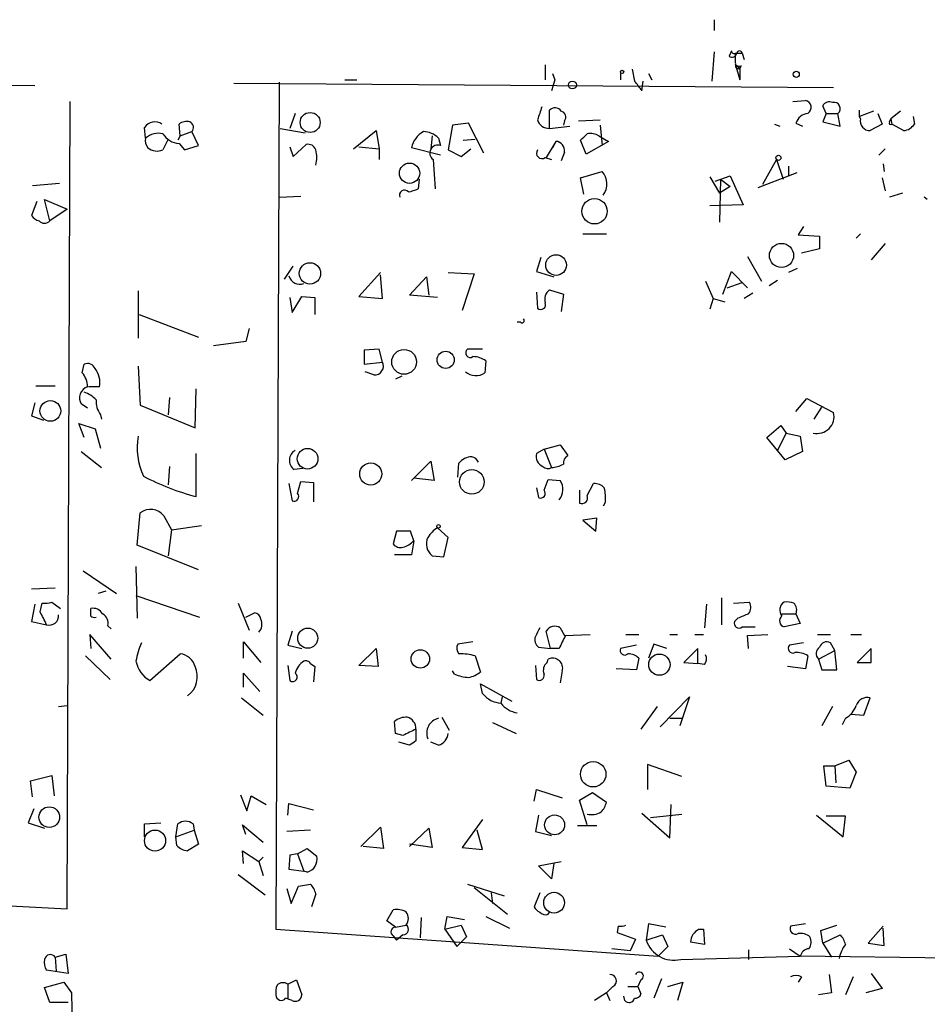
# Model space of a CAD drawing. Extents: x 1 to 733, y 1659 to 2583.
# Drawn here: x 227 to 298, y 2505 to 2583 of the extents above; entities that cross this region are included whole.
import ezdxf

# ---------------------------------------------------------------- set-up
doc = ezdxf.new("R2010")
doc.units = 0
doc.header["$MEASUREMENT"] = 0
doc.layers.add('MAIN', color=5, linetype='CONTINUOUS')

msp = doc.modelspace()

# ---------------------------------------------------------------- linework, layer by layer
at = {"layer": 'MAIN'}
for p, q in [((281.432, 2582.6365), (281.432, 2581.7898)), ((281.432, 2580.0965), (281.2627, 2577.8105)), ((282.7867, 2580.1811), (282.6173, 2579.7578)), ((283.1253, 2580.0118), (283.6333, 2580.0118)), ((283.1253, 2579.2498), (283.1253, 2580.0118)), ((283.6333, 2580.0118), (283.8027, 2579.5038)), ((268.1393, 2579.0805), (268.1393, 2577.8951)), ((283.1253, 2579.0805), (283.464, 2578.8265)), ((283.1253, 2579.0805), (283.464, 2577.8951)), ((283.5487, 2578.9958), (283.464, 2578.8265)), ((283.464, 2578.8265), (283.464, 2577.8951)), ((268.732, 2578.4031), (268.9013, 2577.8951)), ((274.066, 2578.4878), (274.066, 2577.8951)), ((274.9973, 2578.7418), (275.1667, 2577.8105)), ((276.2673, 2578.4031), (276.5213, 2577.8951)), ((186.0127, 2577.6411), (228.0073, 2577.4718)), ((243.6707, 2577.6411), (290.83, 2577.3025)), ((247.2267, 2577.7258), (246.9727, 2511.0931)), ((252.3913, 2577.8951), (253.3227, 2577.8951)), ((268.9013, 2577.8951), (268.6473, 2577.0485)), ((275.7593, 2577.0485), (275.844, 2577.8105)), ((230.5473, 2512.7018), (230.8013, 2576.2018)), ((287.6127, 2576.2018), (288.6287, 2576.2865)), ((290.2373, 2575.2705), (289.9833, 2575.8631)), ((248.4967, 2575.2705), (248.0733, 2574.0851)), ((268.478, 2574.0851), (268.478, 2575.5245)), ((290.2373, 2575.2705), (289.9833, 2574.5931)), ((290.2373, 2575.2705), (291.1687, 2575.2705)), ((291.338, 2574.2545), (291.1687, 2575.2705)), ((292.862, 2575.0165), (292.862, 2575.5245)), ((293.9627, 2575.4398), (292.862, 2575.0165)), ((292.9467, 2574.8471), (292.862, 2575.0165)), ((294.3013, 2575.2705), (294.64, 2574.4238)), ((296.0793, 2575.4398), (295.3173, 2574.8471)), ((297.0953, 2575.0165), (297.18, 2574.4238)), ((236.728, 2573.3231), (236.6433, 2574.1698)), ((239.4373, 2573.4925), (239.3527, 2574.4238)), ((260.858, 2574.3391), (260.5193, 2572.3918)), ((262.128, 2574.5085), (260.858, 2574.3391)), ((263.3133, 2572.1378), (262.128, 2574.5085)), ((268.478, 2574.0851), (270.0867, 2574.2545)), ((269.6633, 2574.6778), (269.5787, 2574.3391)), ((270.764, 2574.6778), (272.4573, 2574.7625)), ((272.4573, 2574.3391), (272.6267, 2572.7305)), ((286.1733, 2574.4238), (286.5967, 2574.2545)), ((287.8667, 2574.5085), (288.3747, 2574.2545)), ((289.9833, 2574.5931), (291.338, 2574.2545)), ((294.64, 2574.4238), (293.7087, 2573.9158)), ((295.2327, 2574.5931), (295.3173, 2574.8471)), ((295.3173, 2574.8471), (295.402, 2574.4238)), ((296.3333, 2573.9158), (295.402, 2574.4238)), ((239.4373, 2573.4925), (239.268, 2573.1538)), ((239.4373, 2573.4925), (240.3687, 2573.8311)), ((240.8767, 2572.7305), (240.3687, 2573.8311)), ((247.3113, 2574.0851), (249.2587, 2573.7465)), ((253.0687, 2572.4765), (254.8467, 2573.9158)), ((254.8467, 2573.9158), (255.1007, 2572.4765)), ((259.2493, 2573.4925), (259.1647, 2572.4765)), ((272.3727, 2573.4925), (273.1347, 2573.0691)), ((238.506, 2573.2385), (238.0827, 2572.3918)), ((239.3527, 2572.8998), (239.776, 2572.3918)), ((239.776, 2572.3918), (240.8767, 2572.7305)), ((248.0733, 2572.6458), (248.3273, 2571.8838)), ((248.3273, 2571.8838), (249.3433, 2572.8151)), ((253.492, 2572.6458), (255.1007, 2572.4765)), ((259.7573, 2573.3231), (259.9267, 2572.7305)), ((261.7047, 2573.1538), (262.636, 2573.2385)), ((268.986, 2573.0691), (268.224, 2571.7991)), ((268.986, 2573.0691), (268.732, 2572.5611)), ((271.3567, 2572.0531), (270.9333, 2573.1538)), ((273.1347, 2573.0691), (271.3567, 2572.0531)), ((255.1007, 2572.4765), (255.1007, 2571.6298)), ((259.9267, 2571.9685), (257.6407, 2572.5611)), ((260.5193, 2572.3918), (261.5353, 2571.8838)), ((261.5353, 2571.8838), (262.2973, 2572.4765)), ((269.6633, 2572.2225), (269.4093, 2571.5451)), ((294.894, 2572.4765), (294.386, 2571.9685)), ((259.334, 2571.6298), (259.5033, 2569.3438)), ((268.1393, 2571.7991), (268.6473, 2571.6298)), ((286.3427, 2571.6298), (285.242, 2569.6825)), ((286.3427, 2571.6298), (286.8507, 2570.1058)), ((287.274, 2571.1218), (287.274, 2570.3598)), ((294.7247, 2571.2911), (294.8093, 2570.6985)), ((270.9333, 2570.1905), (272.6267, 2570.6985)), ((281.5167, 2569.9365), (282.702, 2570.3598)), ((282.702, 2570.3598), (283.718, 2568.0738)), ((284.9033, 2569.4285), (287.9513, 2570.6138)), ((227.838, 2569.5978), (229.9547, 2569.7671)), ((258.2333, 2570.1058), (258.1487, 2569.3438)), ((271.1873, 2568.9205), (270.9333, 2570.1905)), ((281.0933, 2570.2751), (281.8553, 2569.0051)), ((281.94, 2570.1058), (281.8553, 2566.7191)), ((282.702, 2569.5131), (281.8553, 2569.0051)), ((281.94, 2570.1058), (282.702, 2569.5131)), ((294.64, 2570.1905), (294.894, 2569.1745)), ((247.2267, 2568.6665), (248.92, 2568.7511)), ((296.2487, 2569.0051), (295.2327, 2568.6665)), ((228.1767, 2568.3278), (227.7533, 2567.2271)), ((229.1927, 2566.8038), (228.7693, 2568.4971)), ((228.7693, 2568.4971), (230.5473, 2567.7351)), ((283.718, 2568.0738), (281.0933, 2567.9891)), ((298.196, 2568.4971), (297.942, 2568.6665)), ((230.5473, 2567.7351), (229.1927, 2566.8038)), ((271.1027, 2565.7878), (272.9653, 2565.7878)), ((288.4593, 2566.3805), (288.036, 2565.7031)), ((288.036, 2565.7031), (289.7293, 2565.6185)), ((292.9467, 2565.7878), (292.608, 2565.4491)), ((289.7293, 2565.6185), (289.7293, 2564.6025)), ((294.894, 2565.0258), (293.7933, 2563.7558)), ((289.7293, 2564.6025), (288.29, 2564.2638)), ((267.8007, 2563.9251), (267.462, 2562.8245)), ((284.0567, 2564.0098), (285.1573, 2562.0625)), ((247.65, 2562.2318), (248.3273, 2563.2478)), ((255.1853, 2562.7398), (253.492, 2560.8771)), ((255.3547, 2560.7078), (255.1853, 2562.5705)), ((260.5193, 2562.7398), (262.5513, 2562.6551)), ((262.5513, 2562.6551), (261.62, 2559.7765)), ((267.462, 2562.8245), (268.8167, 2562.4011)), ((282.1093, 2561.0465), (282.7867, 2562.8245)), ((282.7867, 2562.8245), (284.0567, 2561.5545)), ((287.9513, 2563.0785), (287.274, 2562.7398)), ((257.4713, 2560.9618), (258.826, 2562.4011)), ((258.826, 2562.4011), (258.9953, 2560.9618)), ((280.7547, 2562.0625), (281.3473, 2560.7078)), ((282.448, 2561.5545), (283.6333, 2561.9778)), ((285.75, 2561.7238), (286.4273, 2562.1471)), ((236.1353, 2561.3005), (236.1353, 2557.5751)), ((267.462, 2561.2158), (267.5467, 2559.9458)), ((268.478, 2561.3851), (269.5787, 2561.0465)), ((269.5787, 2561.0465), (269.4093, 2559.6918)), ((284.48, 2561.1311), (283.8027, 2560.7078)), ((248.0733, 2560.7925), (248.2427, 2559.6071)), ((248.2427, 2559.6071), (249.0047, 2560.8771)), ((249.0047, 2560.8771), (250.0207, 2560.7925)), ((250.0207, 2560.7925), (250.0207, 2559.4378)), ((253.492, 2560.8771), (255.3547, 2560.7078)), ((259.6727, 2560.7925), (257.4713, 2560.9618)), ((281.3473, 2560.7078), (281.0933, 2559.8611)), ((281.3473, 2560.7078), (282.2787, 2560.4538)), ((236.22, 2559.4378), (240.8767, 2557.6598)), ((266.192, 2558.8451), (265.938, 2558.8451)), ((244.856, 2558.3371), (244.602, 2557.3211)), ((244.602, 2557.3211), (242.062, 2556.9825)), ((255.1007, 2556.7285), (253.9153, 2556.6438)), ((253.9153, 2556.6438), (253.9153, 2555.5431)), ((255.3547, 2555.7125), (255.1007, 2556.7285)), ((263.2287, 2556.7285), (262.0433, 2556.7285)), ((253.9153, 2555.5431), (255.3547, 2555.7125)), ((263.4827, 2555.7971), (263.398, 2554.8658)), ((231.7327, 2554.8658), (231.902, 2555.5431)), ((236.1353, 2555.3738), (236.3047, 2552.3258)), ((254.6773, 2554.6965), (254, 2554.9505)), ((256.8787, 2554.6118), (256.3707, 2554.3578)), ((228.092, 2553.8498), (229.616, 2553.8498)), ((233.0873, 2553.7651), (232.2407, 2553.7651)), ((240.6227, 2550.5478), (240.7073, 2553.5958)), ((228.0073, 2552.4951), (227.7533, 2551.4791)), ((238.5907, 2552.9185), (238.506, 2551.5638)), ((287.8667, 2551.8178), (288.7133, 2552.8338)), ((288.7133, 2552.8338), (290.83, 2551.7331)), ((232.156, 2552.0718), (231.648, 2552.4105)), ((236.3047, 2552.3258), (240.6227, 2550.5478)), ((289.306, 2551.2251), (289.8987, 2552.1565)), ((227.7533, 2551.4791), (228.6847, 2551.1405)), ((233.172, 2551.5638), (233.2567, 2551.2251)), ((231.902, 2549.7858), (231.4787, 2550.8865)), ((231.4787, 2550.8865), (232.7487, 2550.4631)), ((232.7487, 2550.4631), (233.172, 2548.9391)), ((285.5807, 2549.7858), (286.6813, 2550.7171)), ((286.6813, 2550.7171), (287.1047, 2550.1245)), ((287.02, 2548.0078), (285.5807, 2549.7858)), ((287.1047, 2550.1245), (286.4273, 2548.7698)), ((287.1047, 2550.1245), (288.2053, 2549.8705)), ((288.2053, 2549.8705), (288.3747, 2548.6851)), ((231.648, 2548.6851), (233.2567, 2547.4151)), ((268.0547, 2548.8545), (267.462, 2548.5158)), ((268.0547, 2548.8545), (269.3247, 2549.1931)), ((268.0547, 2548.8545), (268.6473, 2547.4151)), ((269.3247, 2549.1931), (269.9173, 2548.3465)), ((288.3747, 2548.6851), (287.02, 2548.0078)), ((240.7073, 2545.1291), (240.7073, 2548.5158)), ((257.6407, 2546.3991), (259.1647, 2547.9231)), ((259.1647, 2547.9231), (259.4187, 2546.3991)), ((238.5907, 2547.4998), (238.506, 2546.0605)), ((249.0893, 2547.3305), (248.412, 2547.2458)), ((261.2813, 2546.6531), (261.366, 2547.7538)), ((248.666, 2545.3831), (248.92, 2546.3145)), ((248.92, 2546.3145), (249.936, 2546.2298)), ((259.4187, 2546.3991), (257.81, 2546.5685)), ((268.0547, 2545.6371), (268.3933, 2546.4838)), ((268.3933, 2546.4838), (269.3247, 2546.3991)), ((247.9887, 2546.1451), (248.2427, 2544.7905)), ((249.936, 2546.2298), (249.936, 2544.7058)), ((267.462, 2545.8065), (267.6313, 2545.0445)), ((270.8487, 2545.6371), (270.8487, 2544.6211)), ((271.4413, 2545.2138), (271.9493, 2546.1451)), ((272.8807, 2544.7058), (272.7113, 2544.3671)), ((236.0507, 2541.3191), (236.3047, 2543.8591)), ((238.1673, 2543.6051), (238.76, 2542.5045)), ((272.2033, 2543.4358), (271.1027, 2543.2665)), ((271.1027, 2543.2665), (272.1187, 2542.4198)), ((272.1187, 2542.4198), (272.2033, 2543.4358)), ((238.76, 2542.5045), (238.506, 2540.4725)), ((238.76, 2542.5045), (241.1307, 2542.8431)), ((256.4553, 2542.4198), (256.2013, 2541.4038)), ((257.556, 2542.4198), (256.4553, 2542.4198)), ((257.81, 2541.6578), (257.556, 2542.4198)), ((260.5193, 2541.9118), (259.6727, 2542.6738)), ((257.81, 2541.6578), (257.6407, 2540.5571)), ((260.1807, 2540.3878), (260.5193, 2541.9118)), ((240.8767, 2539.3718), (236.0507, 2541.3191)), ((257.6407, 2540.5571), (256.286, 2540.5571)), ((259.2493, 2540.4725), (260.1807, 2540.3878)), ((235.966, 2539.6258), (236.0507, 2535.5618)), ((231.8173, 2539.2871), (234.442, 2537.5091)), ((229.616, 2537.9325), (227.7533, 2537.8478)), ((233.5953, 2537.6785), (233.0027, 2537.5091)), ((235.966, 2537.3398), (240.9613, 2535.6465)), ((282.0247, 2537.1705), (282.0247, 2535.0538)), ((228.0073, 2536.6625), (227.7533, 2535.3078)), ((228.4307, 2536.0698), (228.6, 2536.7471)), ((229.362, 2536.8318), (230.0393, 2536.3238)), ((232.41, 2535.7311), (232.41, 2536.3238)), ((244.0093, 2536.7471), (244.856, 2534.6305)), ((280.8393, 2536.6625), (280.67, 2534.7998)), ((282.956, 2536.7471), (284.226, 2536.8318)), ((244.602, 2535.6465), (245.2793, 2535.9851)), ((283.2947, 2535.5618), (283.0407, 2535.3078)), ((286.766, 2535.9005), (287.8667, 2535.9005)), ((287.8667, 2535.9005), (288.2053, 2535.1385)), ((227.7533, 2535.3078), (228.9387, 2535.0538)), ((233.7647, 2534.9691), (234.0187, 2534.7151)), ((269.3247, 2534.7998), (269.6633, 2534.2071)), ((283.6333, 2534.8845), (284.6493, 2534.8845)), ((288.2053, 2535.1385), (286.9353, 2534.8845)), ((234.0187, 2532.3445), (232.3253, 2534.2918)), ((232.3253, 2534.2918), (232.41, 2533.1911)), ((248.2427, 2534.5458), (247.904, 2533.4451)), ((268.5627, 2533.1911), (268.224, 2534.5458)), ((269.6633, 2534.2071), (271.6953, 2534.2918)), ((274.4893, 2534.2918), (275.5053, 2534.2918)), ((277.9607, 2534.2918), (278.5533, 2534.2918)), ((279.908, 2534.2918), (280.5853, 2534.2918)), ((284.0567, 2534.2071), (285.6653, 2534.2918)), ((284.1413, 2533.1911), (284.0567, 2534.2071)), ((289.56, 2534.2918), (290.576, 2534.2918)), ((292.1847, 2534.2918), (293.0313, 2534.2918)), ((244.4327, 2532.4291), (244.4327, 2533.6991)), ((244.4327, 2533.6991), (245.7873, 2532.0905)), ((247.904, 2533.4451), (249.0047, 2533.1911)), ((253.492, 2531.8365), (254.8467, 2533.1911)), ((254.8467, 2533.1911), (255.016, 2531.7518)), ((262.4667, 2533.6991), (261.2813, 2533.5298)), ((267.6313, 2533.2758), (268.5627, 2533.1911)), ((269.24, 2533.1911), (268.5627, 2533.1911)), ((275.336, 2533.4451), (274.066, 2533.1911)), ((276.6907, 2533.5298), (276.2673, 2532.4291)), ((277.7067, 2533.1911), (276.6907, 2533.5298)), ((280.162, 2533.1911), (279.0613, 2532.0905)), ((280.162, 2532.0058), (280.162, 2533.1911)), ((288.4593, 2533.6145), (287.3587, 2533.4451)), ((290.9147, 2533.0218), (290.576, 2533.6145)), ((293.7933, 2533.1911), (292.6927, 2532.0905)), ((293.7933, 2532.0905), (293.7933, 2533.1911)), ((231.9867, 2532.5985), (233.934, 2530.7358)), ((237.0667, 2530.6511), (239.4373, 2532.7678)), ((262.636, 2532.5985), (263.0593, 2531.3285)), ((268.3087, 2532.0905), (268.3933, 2532.3445)), ((275.5053, 2532.4291), (275.336, 2531.4978)), ((288.798, 2532.5985), (288.6287, 2531.5825)), ((289.6447, 2532.3445), (290.9147, 2533.0218)), ((289.6447, 2532.3445), (289.8987, 2531.4978)), ((291.084, 2531.4978), (290.9147, 2533.0218)), ((247.904, 2531.8365), (248.0733, 2530.6511)), ((249.682, 2532.0058), (250.0207, 2531.7518)), ((250.0207, 2531.7518), (249.936, 2530.5665)), ((255.016, 2531.7518), (253.492, 2531.8365)), ((267.3773, 2531.8365), (267.462, 2530.7358)), ((275.336, 2531.4978), (273.7273, 2531.5825)), ((279.0613, 2532.0905), (280.162, 2532.0058)), ((280.67, 2531.9211), (280.162, 2532.0058)), ((288.6287, 2531.5825), (287.1893, 2531.7518)), ((292.6927, 2532.0905), (293.7933, 2532.0905)), ((244.4327, 2530.1431), (244.4327, 2531.2438)), ((244.4327, 2531.2438), (245.7027, 2529.8045)), ((261.0273, 2531.1591), (260.858, 2531.4131)), ((269.494, 2531.4131), (269.3247, 2530.4818)), ((289.8987, 2531.4978), (291.084, 2531.4978)), ((263.2287, 2529.6351), (263.0593, 2530.3971)), ((263.0593, 2530.3971), (265.5147, 2529.0425)), ((244.2633, 2529.2965), (245.9567, 2527.9418)), ((264.7527, 2529.3811), (264.668, 2528.8731)), ((277.1987, 2527.0105), (279.4847, 2529.3811)), ((279.4847, 2529.3811), (278.7227, 2527.0951)), ((293.2007, 2527.9418), (293.7087, 2529.2965)), ((229.87, 2528.6191), (230.5473, 2528.7038)), ((276.9447, 2528.6191), (275.6747, 2526.8411)), ((290.7453, 2528.6191), (289.8987, 2527.0951)), ((260.0113, 2527.7725), (260.604, 2526.7565)), ((277.9607, 2527.6878), (278.892, 2527.6878)), ((291.7613, 2527.6878), (291.5073, 2527.1798)), ((292.1847, 2528.0265), (293.2007, 2527.9418)), ((256.3707, 2526.5025), (256.286, 2527.4338)), ((263.9907, 2527.3491), (265.8533, 2526.5025)), ((256.9633, 2526.3331), (256.3707, 2526.5025)), ((257.9793, 2526.8411), (257.9793, 2525.9098)), ((257.4713, 2525.5711), (256.6247, 2525.8251)), ((259.7573, 2525.5711), (259.1647, 2525.8251)), ((278.892, 2523.1158), (276.1827, 2524.0471)), ((276.1827, 2524.0471), (276.1827, 2522.0998)), ((290.2373, 2522.3538), (290.068, 2523.9625)), ((290.068, 2523.9625), (290.9147, 2523.9625)), ((290.9147, 2523.9625), (292.0153, 2524.3858)), ((290.9147, 2523.9625), (290.9993, 2522.6078)), ((292.0153, 2524.3858), (292.608, 2523.4545)), ((227.6687, 2522.7771), (229.362, 2523.2005)), ((229.362, 2523.2005), (229.5313, 2521.5918)), ((292.608, 2523.4545), (292.1, 2522.1845)), ((227.838, 2521.5071), (227.6687, 2522.7771)), ((292.1, 2522.1845), (290.2373, 2522.3538)), ((244.1787, 2521.6765), (244.6867, 2520.4065)), ((244.6867, 2520.4065), (245.0253, 2521.5918)), ((245.0253, 2521.5918), (246.2107, 2520.9145)), ((267.2927, 2521.1685), (267.462, 2522.0998)), ((267.462, 2522.0998), (269.494, 2521.4225)), ((270.8487, 2521.2531), (271.8647, 2521.8458)), ((271.8647, 2521.8458), (272.9653, 2521.0838)), ((247.904, 2520.0678), (247.9887, 2520.9991)), ((247.9887, 2520.9991), (249.936, 2520.4911)), ((271.4413, 2519.3058), (270.8487, 2521.2531)), ((277.9607, 2518.2898), (278.0453, 2520.9145)), ((227.9227, 2520.5758), (227.4993, 2519.4751)), ((267.6313, 2520.0678), (267.3773, 2518.7978)), ((275.7593, 2520.2371), (277.9607, 2518.2898)), ((276.4367, 2519.8985), (278.892, 2520.1525)), ((289.4753, 2520.0678), (291.592, 2518.3745)), ((291.7613, 2519.9831), (290.2373, 2519.9831)), ((291.592, 2518.3745), (291.7613, 2519.9831)), ((227.4993, 2519.4751), (228.7693, 2519.0518)), ((236.6433, 2519.3905), (237.9133, 2519.4751)), ((236.6433, 2518.3745), (236.6433, 2519.3905)), ((239.0987, 2518.3745), (239.268, 2519.3905)), ((240.4533, 2519.3905), (240.538, 2518.8825)), ((244.602, 2518.5438), (244.348, 2519.3058)), ((244.348, 2519.3058), (245.9567, 2517.9511)), ((263.2287, 2519.7291), (261.62, 2517.5278)), ((272.2033, 2519.2211), (270.6793, 2519.2211)), ((239.0987, 2518.3745), (240.538, 2518.8825)), ((240.538, 2518.8825), (240.8767, 2517.7818)), ((249.682, 2518.8825), (247.8193, 2518.7978)), ((253.6613, 2517.6125), (255.1853, 2519.1365)), ((255.1853, 2519.1365), (255.4393, 2517.4431)), ((257.4713, 2517.6125), (258.9953, 2519.0518)), ((258.9953, 2519.0518), (259.2493, 2517.5278)), ((263.2287, 2517.3585), (262.8053, 2518.8825)), ((267.3773, 2518.7978), (268.6473, 2518.4591)), ((239.1833, 2517.6971), (239.0987, 2518.3745)), ((240.8767, 2517.7818), (240.03, 2517.2738)), ((259.2493, 2517.5278), (257.4713, 2517.7818)), ((244.4327, 2516.2578), (244.348, 2517.2738)), ((244.348, 2517.2738), (245.618, 2516.4271)), ((248.0733, 2516.9351), (247.9887, 2515.8345)), ((248.666, 2517.0198), (248.0733, 2516.9351)), ((248.666, 2517.0198), (249.428, 2517.4431)), ((248.666, 2517.0198), (249.174, 2515.6651)), ((249.428, 2517.4431), (250.19, 2516.8505)), ((255.4393, 2517.4431), (253.8307, 2517.6125)), ((261.62, 2517.5278), (263.2287, 2517.3585)), ((245.9567, 2516.7658), (245.618, 2516.4271)), ((245.618, 2516.4271), (245.9567, 2515.3265)), ((267.6313, 2516.0885), (269.4093, 2516.4271)), ((268.6473, 2515.0725), (267.6313, 2516.0885)), ((268.8167, 2516.2578), (268.6473, 2515.0725)), ((244.0093, 2515.4111), (246.126, 2513.8025)), ((247.9887, 2515.8345), (249.174, 2515.6651)), ((249.428, 2515.5805), (249.174, 2515.6651)), ((186.944, 2514.9878), (230.5473, 2512.7018)), ((248.7507, 2514.4798), (249.682, 2514.6491)), ((262.0433, 2514.6491), (264.922, 2513.7178)), ((247.8193, 2514.3105), (248.158, 2513.1251)), ((248.158, 2513.1251), (248.7507, 2514.4798)), ((250.1053, 2513.8871), (249.7667, 2512.8711)), ((262.5513, 2514.3951), (265.176, 2512.2785)), ((263.906, 2513.9718), (263.9907, 2513.1251)), ((267.716, 2513.9718), (267.2927, 2512.8711)), ((255.6933, 2511.7705), (256.2013, 2512.6171)), ((268.3933, 2512.2785), (268.478, 2512.4478)), ((256.3707, 2511.2625), (255.6933, 2511.7705)), ((256.3707, 2511.2625), (257.2173, 2511.4318)), ((258.4027, 2512.0245), (258.318, 2510.4158)), ((260.2653, 2511.0931), (260.4347, 2512.1091)), ((260.2653, 2511.0931), (261.5353, 2511.4318)), ((260.4347, 2512.1091), (261.7893, 2511.8551)), ((261.5353, 2511.4318), (261.9587, 2510.5005)), ((263.4827, 2512.1091), (265.3453, 2511.1778)), ((276.2673, 2511.5165), (276.098, 2510.2465)), ((277.622, 2511.2625), (276.2673, 2511.5165)), ((288.6287, 2511.5165), (287.4433, 2511.3471)), ((289.814, 2511.0085), (291.084, 2511.4318)), ((246.9727, 2511.0931), (277.0293, 2508.9765)), ((256.9633, 2510.6698), (256.4553, 2510.2465)), ((260.2653, 2511.0931), (261.1967, 2509.7385)), ((273.8967, 2511.3471), (273.812, 2510.8391)), ((273.812, 2510.8391), (275.2513, 2510.3311)), ((276.098, 2510.2465), (277.368, 2510.6698)), ((277.368, 2510.6698), (277.7913, 2509.7385)), ((280.2467, 2511.0931), (280.5853, 2511.0931)), ((280.5853, 2511.0931), (280.67, 2509.9078)), ((289.9833, 2509.9925), (289.814, 2511.0085)), ((289.9833, 2509.9925), (291.338, 2510.6698)), ((294.7247, 2511.3471), (293.5393, 2509.9925)), ((294.8093, 2509.8231), (294.7247, 2511.1778)), ((256.2013, 2510.5851), (256.4553, 2510.2465)), ((261.9587, 2510.5005), (261.1967, 2509.7385)), ((275.2513, 2510.3311), (274.828, 2509.3998)), ((280.67, 2509.9078), (279.5693, 2510.0771)), ((289.9833, 2509.9925), (290.6607, 2508.8918)), ((293.5393, 2509.9925), (294.8093, 2509.8231)), ((229.616, 2508.8918), (230.4627, 2509.1458)), ((230.4627, 2509.1458), (230.632, 2507.6218)), ((274.828, 2509.3998), (273.3887, 2509.5691)), ((277.7913, 2509.7385), (277.0293, 2508.9765)), ((284.1413, 2509.4845), (284.1413, 2508.7225)), ((287.3587, 2509.5691), (288.2053, 2508.9765)), ((229.616, 2508.8918), (229.7007, 2507.7911)), ((278.8073, 2508.7225), (288.2053, 2508.9765)), ((302.4293, 2508.8071), (288.2053, 2508.9765)), ((230.632, 2507.6218), (228.9387, 2507.8758)), ((293.7933, 2507.6218), (294.64, 2506.4365)), ((228.7693, 2506.5211), (230.2933, 2506.9445)), ((230.2933, 2506.9445), (230.886, 2506.0978)), ((247.904, 2506.7751), (248.5813, 2507.1138)), ((248.5813, 2507.1138), (249.0047, 2505.9285)), ((275.6747, 2507.1138), (275.4207, 2506.6058)), ((277.2833, 2507.1985), (276.6907, 2505.6745)), ((277.7913, 2506.6058), (278.9767, 2506.9445)), ((278.9767, 2506.9445), (278.5533, 2505.5051)), ((288.29, 2507.3678), (288.036, 2506.9445)), ((290.4913, 2507.5371), (290.6607, 2506.0978)), ((292.354, 2507.3678), (291.7613, 2505.9285)), ((229.1927, 2505.3358), (228.7693, 2506.5211)), ((230.886, 2506.0978), (230.9707, 2502.7958)), ((247.904, 2506.7751), (247.904, 2505.6745)), ((272.9653, 2506.0978), (272.034, 2505.5051)), ((273.4733, 2506.6058), (272.9653, 2506.0978)), ((272.9653, 2506.0978), (273.2193, 2505.5051)), ((274.6587, 2506.6058), (275.4207, 2506.6058)), ((275.4207, 2506.6058), (275.6747, 2506.0131)), ((290.6607, 2506.0978), (289.6447, 2505.9285)), ((294.64, 2506.4365), (293.37, 2506.0978)), ((230.632, 2505.3358), (229.1927, 2505.3358)), ((248.2427, 2505.5051), (247.7347, 2505.6745)), ((274.4047, 2505.5051), (274.32, 2505.8438))]:
    msp.add_line(p, q, dxfattribs=at)
for centre, radius in [((274.1929, 2578.5302), 0.1338), ((287.8878, 2578.3397), 0.2413), ((270.2877, 2577.5036), 0.3085), ((249.6635, 2574.552), 0.7841), ((286.4837, 2571.771), 0.1995), ((257.4796, 2570.5627), 0.7974), ((272.0266, 2567.5674), 0.996), ((286.7298, 2564.0938), 0.9528), ((269.0046, 2563.3365), 0.8115), ((249.6457, 2562.6784), 0.841), ((257.0539, 2555.724), 0.9768), ((260.3206, 2555.8818), 0.6771), ((229.2346, 2551.8639), 0.8161), ((249.46, 2548.1035), 0.811), ((254.4328, 2546.9089), 0.8699), ((262.3767, 2546.2829), 0.9688), ((259.7573, 2542.7867), 0.1411), ((249.473, 2533.9928), 0.7907), ((258.3285, 2532.3627), 0.7236), ((277.127, 2531.9091), 0.8375), ((271.9231, 2523.2915), 1.001), ((229.1491, 2519.918), 0.8121), ((268.8852, 2519.3064), 0.7839), ((237.4635, 2518.0696), 0.8291), ((268.845, 2513.1871), 0.8169)]:
    msp.add_circle(centre, radius, dxfattribs=at)
for centre, radius, start, end in [((282.829, 2580.0824), 0.3875, 236.88812, 349.502061), ((282.9983, 2580.1811), 0.2116, 180, 306.875312), ((283.4216, 2579.9695), 0.2158, 11.299523, 168.695275), ((283.3264, 2578.9959), 0.2182, 157.18418, 309.086218), ((282.8855, 2579.1652), 0.2543, 340.546219, 19.432536), ((283.4217, 2579.4618), 0.483, 232.140624, 285.244715), ((263.3043, 2567.9738), 15.4103, 36.077042, 39.666661), ((521.7158, 2490.6206), 267.7346, 161.45385, 161.683033), ((288.5102, 2575.7446), 0.5547, 301.259632, 77.665012), ((290.4913, 2575.609), 0.568, 63.43946, 153.425927), ((290.8724, 2575.6515), 0.4826, 307.87186, 105.268654), ((268.9073, 2575.083), 0.6158, 35.403577, 134.197333), ((269.2823, 2574.9741), 0.4827, 322.12814, 74.745922), ((288.9166, 2574.1754), 1.1015, 96.181077, 162.397417), ((237.4476, 2573.6195), 0.9745, 55.615314, 145.620166), ((239.9453, 2573.6621), 0.9651, 74.739674, 127.882794), ((240.0119, 2574.1516), 0.4796, 318.067841, 67.000619), ((268.4384, 2575.0096), 0.9253, 195.488645, 272.452706), ((293.6816, 2574.671), 0.7557, 166.524615, 272.055151), ((295.3174, 2574.5085), 0.1197, 135.033843, 314.966157), ((296.2485, 2575.0168), 1.1042, 274.404277, 327.518859), ((237.744, 2572.1381), 1.5609, 77.467609, 130.609257), ((239.4796, 2574.5506), 1.6557, 212.467211, 265.604214), ((259.4412, 2572.2172), 1.833, 118.305625, 169.186605), ((258.5532, 2572.1504), 1.6808, 44.243107, 89.359127), ((144.1873, 2700.4077), 179.6054, 314.885431, 315.114614), ((271.6953, 2572.4124), 1.275, 57.905537, 101.491487), ((237.5745, 2573.1114), 0.8726, 165.958979, 219.097681), ((249.5026, 2572.2043), 0.6312, 17.280921, 104.617437), ((259.6992, 2572.1431), 0.6299, 68.828616, 234.569109), ((268.9367, 2572.3355), 0.7353, 351.160239, 86.155342), ((237.6382, 2573.514), 1.207, 232.134175, 291.608368), ((248.1159, 2571.7992), 2.0758, 343.409678, 16.587676), ((267.8854, 2572.1378), 0.4234, 143.132809, 306.856362), ((271.5048, 2569.7143), 1.4924, 323.940168, 41.25924), ((257.0814, 2568.8246), 0.4044, 40.979337, 203.019949), ((256.8375, 2572.0073), 2.9688, 280.660795, 296.210313), ((228.685, 2567.905), 1.1522, 216.039438, 252.889228), ((228.7694, 2567.227), 0.5986, 224.986465, 315.006769), ((248.8482, 2562.7231), 0.8917, 195.434337, 291.431503), ((269.0709, 2560.623), 0.9656, 127.88227, 195.245231), ((267.8007, 2560.2167), 0.3714, 226.844093, 24.231967), ((266.319, 2558.9721), 0.1796, 225, 45), ((262.2551, 2556.4322), 0.3642, 125.557794, 305.523047), ((232.1561, 2554.9506), 0.6447, 23.192756, 113.212594), ((254.7281, 2555.3964), 0.7018, 265.848649, 26.769509), ((262.4246, 2554.3163), 1.82, 54.452441, 88.674514), ((230.4552, 2553.7428), 1.7009, 0.751189, 41.317432), ((231.3783, 2554.1226), 1.746, 348.184861, 38.290299), ((262.6889, 2555.8604), 1.2215, 228.1526, 305.486967), ((232.4665, 2552.8761), 0.9417, 109.252717, 209.633186), ((230.9858, 2550.8741), 2.6323, 45.423265, 69.631202), ((234.6816, 2552.6362), 1.8517, 176.504536, 215.389486), ((289.5237, 2551.4308), 1.3408, 256.965988, 13.029849), ((241.3601, 2548.9817), 5.2999, 170.34573, 205.0487), ((248.9295, 2547.9814), 0.8994, 118.765021, 234.873332), ((262.382, 2546.9918), 1.27, 90, 143.130102), ((262.2656, 2547.6056), 0.6664, 20.455419, 79.941222), ((268.3039, 2548.3017), 0.8687, 165.731804, 247.393835), ((270.2562, 2547.7538), 0.6827, 119.760495, 187.126057), ((268.3581, 2547.8527), 0.5246, 222.280302, 303.459819), ((268.4779, 2549.8709), 2.4616, 273.945987, 296.562969), ((245.3021, 2563.132), 18.58, 241.927985, 255.682315), ((268.3153, 2545.6908), 1.2331, 318.583713, 35.057492), ((267.7837, 2545.3832), 0.3714, 245.774365, 43.134099), ((272.0461, 2545.1593), 0.9905, 40.795783, 95.608144), ((269.5361, 2545.002), 3.3577, 354.939051, 13.862835), ((248.3951, 2545.1291), 0.3713, 245.768033, 43.155907), ((271.0434, 2545.019), 0.443, 243.926622, 26.084995), ((237.1034, 2542.7596), 1.359, 38.474782, 125.995446), ((260.9844, 2540.6001), 2.4537, 122.315026, 147.684974), ((256.5482, 2542.8014), 1.703, 284.108052, 317.813219), ((260.0344, 2541.4167), 1.2279, 156.221805, 230.25656), ((256.7517, 2541.7848), 0.6694, 214.691906, 288.429535), ((228.8114, 2538.3153), 1.5824, 262.322568, 290.362373), ((232.5935, 2535.4914), 0.8524, 28.681808, 102.43184), ((283.4171, 2536.4359), 0.9006, 323.524537, 26.078517), ((287.3431, 2536.2057), 0.7472, 123.077552, 219.433462), ((287.1471, 2535.2669), 1.5792, 69.609571, 97.70781), ((287.1472, 2536.1968), 0.7781, 337.617462, 45.010414), ((-25.2952, 2408.5718), 283.9588, 26.45046, 26.679661), ((229.1559, 2535.7384), 0.7183, 252.39756, 6.186036), ((232.7062, 2536.1118), 0.4823, 232.11564, 285.278039), ((232.932, 2535.1525), 0.8527, 347.579062, 61.312851), ((245.1948, 2535.3926), 0.5985, 8.116564, 81.883436), ((244.9515, 2535.0943), 0.9193, 316.467671, 24.607984), ((368.3895, 2324.0899), 227.9506, 111.690314, 111.919506), ((287.0622, 2535.3501), 0.4826, 127.862488, 254.754253), ((436.8615, 2449.7912), 189.3057, 153.31696, 153.546156), ((268.8947, 2534.1511), 0.7782, 56.461028, 149.52363), ((283.3793, 2535.1554), 0.3713, 155.768033, 313.155907), ((268.0688, 2533.8685), 0.7367, 159.830837, 233.567205), ((523.4938, 2406.6992), 283.981, 153.320357, 153.54954), ((241.2841, 2531.3931), 5.3753, 155.590096, 171.634889), ((261.8134, 2533.2032), 0.6243, 148.458631, 224.22122), ((274.4047, 2533.0387), 0.3714, 155.774365, 313.155907), ((287.6296, 2533.1911), 0.3714, 136.844093, 294.231967), ((290.0403, 2532.7781), 0.5869, 122.000209, 227.623875), ((290.2797, 2533.1276), 0.57, 58.677654, 164.930019), ((239.2779, 2531.3823), 1.3946, 15.363575, 83.437049), ((261.3661, 2527.9207), 4.8471, 74.811751, 90.001182), ((268.732, 2531.6286), 0.792, 344.208651, 115.319335), ((274.6079, 2531.4134), 1.3554, 48.538483, 87.851992), ((280.2226, 2532.3565), 0.6243, 315.77878, 31.541369), ((287.9512, 2531.3705), 1.4916, 55.410764, 96.513259), ((238.1929, 2532.6239), 2.2717, 191.394516, 240.279521), ((238.9475, 2530.9663), 1.8502, 305.807667, 25.121845), ((249.9219, 2530.9193), 1.4617, 120.776193, 167.173147), ((249.3434, 2531.8366), 0.3785, 26.551512, 116.585359), ((268.8024, 2531.4555), 0.8043, 127.864363, 201.624151), ((248.2849, 2530.9475), 0.3642, 234.476953, 54.442206), ((262.2765, 2534.0605), 3.1589, 246.705668, 267.305524), ((261.6408, 2533.2126), 2.3584, 281.922191, 306.975336), ((267.6737, 2531.066), 0.3922, 237.334988, 13.731538), ((264.8081, 2530.8781), 2.0099, 218.203019, 266.002936), ((293.4754, 2528.4113), 0.9154, 75.235093, 161.365139), ((266.3476, 2530.233), 2.1611, 218.995606, 259.074318), ((290.8228, 2529.3307), 1.8921, 299.736994, 340.650503), ((257.1963, 2526.3962), 1.3803, 85.608298, 131.260899), ((257.0548, 2526.8808), 0.9253, 357.541108, 74.505388), ((260.0235, 2526.5206), 1.1972, 102.847541, 201.640552), ((384.4912, 2272.5473), 284.0257, 116.450478, 116.679625), ((259.4246, 2526.6207), 1.1011, 287.587464, 353.837376), ((342.4079, 2398.729), 152.6537, 123.578078, 123.807241), ((271.3399, 2521.4882), 1.675, 315.863544, 346.028469), ((271.7802, 2521.6121), 1.4984, 256.928288, 300.557829), ((239.8606, 2518.6283), 0.9655, 52.130741, 127.864574), ((240.0698, 2518.4119), 1.1388, 218.879822, 267.99715), ((249.1317, 2516.6219), 1.0827, 285.882157, 12.189006), ((248.4799, 2513.4827), 1.675, 13.971531, 44.136456), ((256.4977, 2511.2627), 1.3865, 58.733619, 102.344134), ((256.5613, 2511.9398), 0.8297, 322.246149, 37.753851), ((268.0121, 2513.1672), 0.778, 202.371723, 247.628278), ((268.1816, 2512.871), 0.6292, 222.268789, 289.661787), ((256.9749, 2511.0893), 0.4196, 268.416063, 54.711536), ((274.0659, 2512.2789), 0.947, 259.708141, 296.556934), ((256.3773, 2510.901), 0.3616, 91.045948, 240.876144), ((280.7767, 2510.0059), 1.2095, 115.988808, 176.625194), ((287.8412, 2511.1524), 0.443, 153.926622, 296.084995), ((288.2476, 2509.6959), 1.0795, 48.187949, 101.303687), ((290.1359, 2509.5034), 1.675, 13.971531, 44.136456), ((278.2753, 2510.947), 2.2872, 197.834476, 283.449939), ((288.1579, 2510.1045), 0.9011, 323.547217, 26.070252), ((294.0751, 2508.1724), 2.8923, 143.12931, 167.323578), ((229.225, 2508.6452), 0.4622, 32.239242, 170.372608), ((288.9339, 2508.8271), 0.7438, 93.947306, 168.412082), ((229.9127, 2508.511), 1.1628, 169.520187, 213.110624), ((275.5476, 2507.4101), 0.3224, 293.217258, 156.799076), ((247.5279, 2506.2595), 0.6381, 53.891439, 137.514924), ((273.2601, 2507.048), 0.4908, 295.740333, 94.768489), ((287.8666, 2506.3935), 1.0623, 66.511757, 113.483296), ((248.5391, 2506.1403), 1.5807, 159.629778, 187.700518), ((275.2344, 2506.1233), 0.4539, 261.421795, 345.948448), ((247.396, 2505.9285), 0.4234, 180, 323.132809), ((248.4966, 2505.9455), 0.5084, 240.035633, 358.083714), ((274.7498, 2505.7512), 0.4239, 215.493679, 349.575468)]:
    msp.add_arc(centre, radius, start, end, dxfattribs=at)

doc.saveas('drawing.dxf')
